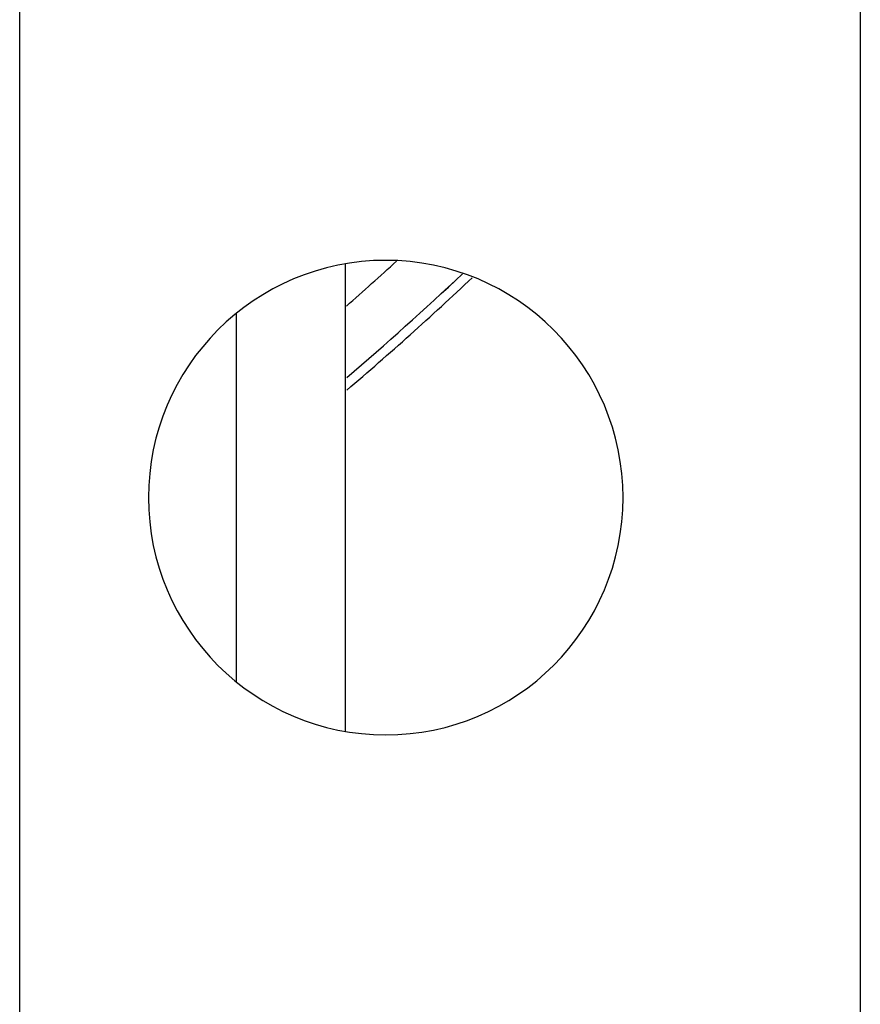
# Model space of a CAD drawing. Extents: x 24 to 1637, y -841 to 283.
# Drawn here: x 1500 to 1531, y -387 to -350 of the extents above; entities that cross this region are included whole.
import ezdxf

# ---------------------------------------------------------------- set-up
doc = ezdxf.new("R2010")
doc.units = 0
doc.linetypes.add('DASHED', pattern=[11.05, 8.7, -2.35])
doc.layers.get('0').update_dxf_attribs({"linetype": 'CONTINUOUS'})
doc.layers.add('NEVIDI', color=4, linetype='DASHED')

msp = doc.modelspace()

# ---------------------------------------------------------------- linework, layer by layer
at = {"color": 2}
for p, q in [((1500.393274, -393.020944), (1500.393274, -348.020944)), ((1531.393274, -348.020944), (1531.393274, -393.020944)), ((1512.393274, -359.410192), (1512.393274, -376.631696)), ((1512.393274, -359.410192), (1512.393274, -376.631696))]:
    msp.add_line(p, q, dxfattribs=at)
for centre, radius, start, end in [((1513.893274, -368.020944), 8.75, 0, 180), ((1431.393274, -268.903527), 124.649573, 310.56601, 313.201989), ((1431.393274, -268.903527), 125, 310.428386, 313.275204), ((1513.893274, -368.020944), 8.75, 180, 360)]:
    msp.add_arc(centre, radius, start, end, dxfattribs=at)
at = {"layer": 'NEVIDI', "color": 7, "linetype": 'CONTINUOUS'}
msp.add_line((1508.393274, -374.811399), (1508.393274, -361.23049), dxfattribs=at)
for radius, start, end in [(122.649573, 311.363174, 312.523956), (124.648355, 310.566009, 313.201989)]:
    msp.add_arc((1431.393274, -268.903527), radius, start, end, dxfattribs=at)

doc.saveas('drawing.dxf')
